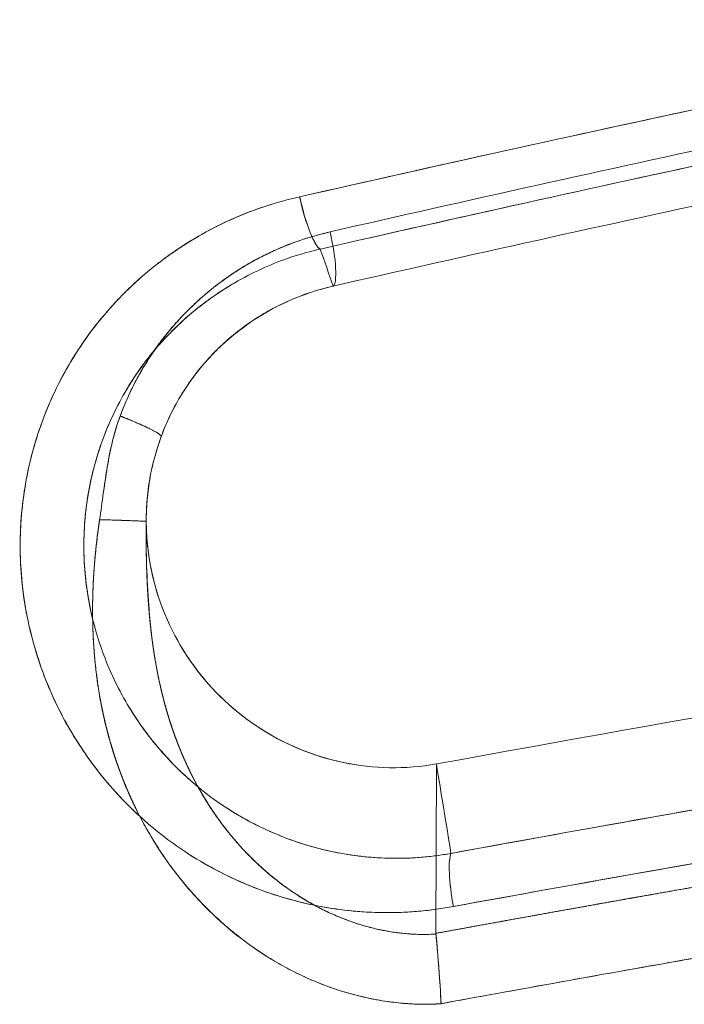
# Model space of a CAD drawing. Units: inches. Extents: x 2.7 to 24.6, y 1 to 23.5.
# Drawn here: x 7.7 to 8.2, y 13.3 to 14 of the extents above; entities that cross this region are included whole.
import ezdxf

# ---------------------------------------------------------------- set-up
doc = ezdxf.new("R2010")
doc.units = ezdxf.units.IN
doc.header["$MEASUREMENT"] = 0

msp = doc.modelspace()

# ---------------------------------------------------------------- linework, layer by layer
at = {"color": 0, "linetype": 'Continuous', "lineweight": 0}
for p, q in [((7.98855, 13.33196), (7.98884, 13.45432)), ((7.98884, 13.45432), (7.98855, 13.33196)), ((7.98854, 13.33142), (7.98855, 13.33196))]:
    msp.add_line(p, q, dxfattribs=at)
at = {"color": 0, "linetype": 'Continuous', "lineweight": 0, "extrusion": (-1.6083e-17, -4.85871e-17, -1)}
msp.add_ellipse((7.89725, 13.86464), major_axis=(0.00875, -0.03839), ratio=0.181733, start_param=0.109423, end_param=1.595355, dxfattribs=at)
at = {"color": 0, "linetype": 'Continuous', "lineweight": 0}
for centre, major_axis, ratio, start_param, end_param in [((7.89736, 13.86467), (0.00853, -0.03844), 0.181866, -1.594305, -0.109348), ((7.90505, 13.83766), (0.00875, -0.03839), 0.181805, 0.066156, 1.556607), ((7.76213, 13.63014), (0.01725, -0.00059), 0.008324, 0.015037, 2.827409)]:
    msp.add_ellipse(centre, major_axis=major_axis, ratio=ratio, start_param=start_param, end_param=end_param, dxfattribs=at)
at = {"color": 0, "linetype": 'Continuous', "lineweight": 0, "extrusion": (7.24488e-18, -4.91848e-17, -1)}
msp.add_ellipse((7.90505, 13.83766), major_axis=(0.00875, -0.03839), ratio=0.181805, start_param=-1.556607, end_param=-0.066155, dxfattribs=at)
at = {"color": 0, "linetype": 'Continuous', "lineweight": 0, "extrusion": (6.11517e-18, -3.87747e-17, -1)}
msp.add_ellipse((8.0079, 13.35243), major_axis=(-0.00708, 0.03873), ratio=0.173773, start_param=-1.566566, end_param=-0.245018, dxfattribs=at)
at = {"color": 0, "linetype": 'Continuous', "lineweight": 0, "extrusion": (2.20774e-17, -2.094e-17, -1)}
msp.add_ellipse((7.98565, 13.30122), major_axis=(0.00535, -0.07704), ratio=0.069942, start_param=-1.968787, end_param=-1.301009, dxfattribs=at)
at = {"color": 0, "linetype": 'Continuous', "lineweight": 0}
for points, degree, knots in [([(7.89017, 13.86402), (7.98864, 13.88638), (8.08727, 13.90824), (8.18607, 13.92949), (8.1867, 13.92962), (8.18733, 13.92976), (8.18796, 13.92989), (8.28739, 13.95127), (8.38699, 13.97207), (8.48682, 13.99197)], 3, [0, 0, 0, 0, 0.496845, 0.496845, 0.496845, 0.5, 0.5, 0.5, 1, 1, 1, 1]), ([(8.48682, 13.99197), (8.38699, 13.97207), (8.28739, 13.95127), (8.18796, 13.92989), (8.08852, 13.90852), (7.98926, 13.88654), (7.89017, 13.86402)], 3, [-1, -1, -1, -1, -0.5, -0.5, -0.5, 0, 0, 0, 0]), ([(8.50766, 13.96714), (8.45798, 13.9571), (8.40826, 13.94689), (8.35855, 13.93651), (8.30933, 13.92623), (8.26012, 13.91578), (8.21096, 13.90516), (8.21047, 13.90506), (8.20999, 13.90496), (8.20951, 13.90485), (8.11021, 13.88341), (8.01108, 13.86134), (7.91215, 13.83871)], 3, [0, 0, 0, 0, 0.25, 0.25, 0.25, 0.497569, 0.497569, 0.497569, 0.5, 0.5, 0.5, 1, 1, 1, 1]), ([(8.50766, 13.96714), (8.45798, 13.95713), (8.40825, 13.94691), (8.35855, 13.93652), (8.30884, 13.92614), (8.25915, 13.91557), (8.20951, 13.90485), (8.11021, 13.88341), (8.01108, 13.86134), (7.91215, 13.83871)], 3, [0, 0, 0, 0, 0.25, 0.25, 0.25, 0.5, 0.5, 0.5, 1, 1, 1, 1]), ([(8.5005, 13.9544), (8.40089, 13.93447), (8.3015, 13.91364), (8.20228, 13.89224), (8.10305, 13.87084), (8.00401, 13.84884), (7.90513, 13.8263)], 3, [0, 0, 0, 0, 0.5, 0.5, 0.5, 1, 1, 1, 1]), ([(8.5005, 13.9544), (8.40089, 13.93447), (8.3015, 13.91364), (8.20228, 13.89224), (8.2017, 13.89212), (8.20113, 13.89199), (8.20055, 13.89187), (8.10193, 13.87059), (8.00348, 13.84871), (7.90519, 13.82631)], 3, [0, 0, 0, 0, 0.5, 0.5, 0.5, 0.5028998, 0.5028998, 0.5028998, 0.9998998, 0.9998998, 0.9998998, 0.9998998]), ([(7.91424, 13.79947), (8.01299, 13.82198), (8.11195, 13.84393), (8.21107, 13.86529), (8.31018, 13.88666), (8.40947, 13.90744), (8.50864, 13.92746)], 3, [0, 0, 0, 0, 0.5, 0.5, 0.5, 0.9999948, 0.9999948, 0.9999948, 0.9999948]), ([(7.91424, 13.79947), (8.01299, 13.82198), (8.11195, 13.84393), (8.21107, 13.86529), (8.21166, 13.86542), (8.21226, 13.86555), (8.21285, 13.86568), (8.26181, 13.87623), (8.31082, 13.88663), (8.35983, 13.89688), (8.40944, 13.90725), (8.45905, 13.91745), (8.50864, 13.92746)], 3, [-1, -1, -1, -1, -0.5, -0.5, -0.5, -0.497, -0.497, -0.497, -0.25, -0.25, -0.25, -0.0000061, -0.0000061, -0.0000061, -0.0000061]), ([(7.89017, 13.86402), (7.87362, 13.86036), (7.85771, 13.8551), (7.84239, 13.84835), (7.83473, 13.84498), (7.82723, 13.84123), (7.81987, 13.83709), (7.81252, 13.83296), (7.80529, 13.82842), (7.79837, 13.82359), (7.78452, 13.81392), (7.77174, 13.80302), (7.76004, 13.79087), (7.74834, 13.77872), (7.73766, 13.76518), (7.7286, 13.7509), (7.71954, 13.73662), (7.71192, 13.72153), (7.70578, 13.70561), (7.70271, 13.69765), (7.7, 13.68945), (7.69773, 13.68123), (7.69546, 13.67301), (7.69361, 13.66471), (7.69217, 13.65635), (7.68928, 13.63962), (7.68803, 13.62252), (7.68847, 13.60535), (7.6889, 13.58817), (7.69099, 13.57128), (7.6947, 13.55468), (7.69841, 13.53807), (7.70381, 13.52159), (7.71066, 13.50599), (7.7175, 13.49039), (7.72576, 13.47558), (7.73544, 13.46158), (7.74029, 13.45457), (7.74552, 13.44773), (7.75101, 13.44122), (7.75651, 13.4347), (7.76228, 13.42849), (7.76832, 13.42259), (7.7704, 13.42055), (7.77252, 13.41855), (7.77466, 13.41658)], 3, [-1, -1, -1, -1, -0.9375, -0.9375, -0.9375, -0.90625, -0.90625, -0.90625, -0.875, -0.875, -0.875, -0.8125, -0.8125, -0.8125, -0.75, -0.75, -0.75, -0.6875, -0.6875, -0.6875, -0.65625, -0.65625, -0.65625, -0.625, -0.625, -0.625, -0.5625, -0.5625, -0.5625, -0.5, -0.5, -0.5, -0.4375, -0.4375, -0.4375, -0.375, -0.375, -0.375, -0.34375, -0.34375, -0.34375, -0.3125, -0.3125, -0.3125, -0.3017229, -0.3017229, -0.3017229, -0.3017229]), ([(7.77466, 13.41659), (7.77336, 13.41778), (7.77206, 13.41899), (7.77078, 13.42021), (7.76996, 13.421), (7.76914, 13.42179), (7.76832, 13.42259), (7.76306, 13.42774), (7.75799, 13.43312), (7.75314, 13.43873), (7.75243, 13.43955), (7.75172, 13.44038), (7.75101, 13.44122), (7.74618, 13.44694), (7.74155, 13.45292), (7.73722, 13.45904), (7.73662, 13.45988), (7.73603, 13.46073), (7.73545, 13.46158), (7.72628, 13.47483), (7.71839, 13.48881), (7.71177, 13.50348), (7.7114, 13.50432), (7.71103, 13.50515), (7.71066, 13.50599), (7.70414, 13.52086), (7.69891, 13.53653), (7.69524, 13.55233), (7.69505, 13.55311), (7.69487, 13.55389), (7.6947, 13.55468), (7.69114, 13.5706), (7.68908, 13.58678), (7.68853, 13.60324), (7.6885, 13.60394), (7.68848, 13.60464), (7.68847, 13.60535), (7.68827, 13.61328), (7.68843, 13.62125), (7.68894, 13.62912), (7.6895, 13.63769), (7.69048, 13.64618), (7.69187, 13.65461), (7.69197, 13.65519), (7.69207, 13.65577), (7.69217, 13.65635), (7.69352, 13.66418), (7.69523, 13.67196), (7.69731, 13.67966), (7.69745, 13.68019), (7.69759, 13.68071), (7.69773, 13.68123), (7.69987, 13.68898), (7.7024, 13.69671), (7.70525, 13.70423), (7.70543, 13.70469), (7.7056, 13.70515), (7.70578, 13.70561), (7.71178, 13.72116), (7.71919, 13.73593), (7.72797, 13.74991), (7.72818, 13.75024), (7.72839, 13.75057), (7.7286, 13.7509), (7.73295, 13.75775), (7.73764, 13.76441), (7.74268, 13.77087), (7.74796, 13.77764), (7.75356, 13.7841), (7.75943, 13.79023), (7.75963, 13.79045), (7.75984, 13.79066), (7.76004, 13.79087), (7.7716, 13.80288), (7.78422, 13.81367), (7.79788, 13.82325), (7.79804, 13.82336), (7.7982, 13.82347), (7.79837, 13.82359), (7.80517, 13.82833), (7.81226, 13.8328), (7.81948, 13.83687), (7.81961, 13.83695), (7.81974, 13.83702), (7.81987, 13.83709), (7.82714, 13.84118), (7.83455, 13.84489), (7.84212, 13.84823), (7.85752, 13.85504), (7.87352, 13.86034), (7.89017, 13.86402)], 3, [0.3017241, 0.3017241, 0.3017241, 0.3017241, 0.3082766, 0.3082766, 0.3082766, 0.3125, 0.3125, 0.3125, 0.3397439, 0.3397439, 0.3397439, 0.34375, 0.34375, 0.34375, 0.3712115, 0.3712115, 0.3712115, 0.375, 0.375, 0.375, 0.4341364, 0.4341364, 0.4341364, 0.4375, 0.4375, 0.4375, 0.4970512, 0.4970512, 0.4970512, 0.5, 0.5, 0.5, 0.5599497, 0.5599497, 0.5599497, 0.5625, 0.5625, 0.5625, 0.5913873, 0.5913873, 0.5913873, 0.6228309, 0.6228309, 0.6228309, 0.625, 0.625, 0.625, 0.6542658, 0.6542658, 0.6542658, 0.65625, 0.65625, 0.65625, 0.6856979, 0.6856979, 0.6856979, 0.6875, 0.6875, 0.6875, 0.7485554, 0.7485554, 0.7485554, 0.75, 0.75, 0.75, 0.7799816, 0.7799816, 0.7799816, 0.8114074, 0.8114074, 0.8114074, 0.8125, 0.8125, 0.8125, 0.8742625, 0.8742625, 0.8742625, 0.875, 0.875, 0.875, 0.9056921, 0.9056921, 0.9056921, 0.90625, 0.90625, 0.90625, 0.9371247, 0.9371247, 0.9371247, 1, 1, 1, 1]), ([(7.91215, 13.83871), (7.89862, 13.83561), (7.88559, 13.83125), (7.87307, 13.82568), (7.86973, 13.82419), (7.86643, 13.82262), (7.86317, 13.82096), (7.8603, 13.8195), (7.85747, 13.81797), (7.85466, 13.81638), (7.84985, 13.81365), (7.84512, 13.81071), (7.84053, 13.80761), (7.83937, 13.80683), (7.83823, 13.80603), (7.83709, 13.80523), (7.83107, 13.80098), (7.8253, 13.79644), (7.81979, 13.79162), (7.81495, 13.78738), (7.8103, 13.78292), (7.80585, 13.77825), (7.80427, 13.77659), (7.80272, 13.7749), (7.80119, 13.77319), (7.79535, 13.76664), (7.78984, 13.75962), (7.78483, 13.75237), (7.78324, 13.75007), (7.7817, 13.74774), (7.78021, 13.74538), (7.77279, 13.73366), (7.76654, 13.72128), (7.7615, 13.70823), (7.76117, 13.70738), (7.76085, 13.70653), (7.76053, 13.70567)], 3, [-1, -1, -1, -1, -0.802574, -0.802574, -0.802574, -0.75, -0.75, -0.75, -0.70387, -0.70387, -0.70387, -0.625, -0.625, -0.625, -0.605148, -0.605148, -0.605148, -0.5, -0.5, -0.5, -0.407722, -0.407722, -0.407722, -0.375, -0.375, -0.375, -0.25, -0.25, -0.25, -0.2103, -0.2103, -0.2103, -0.01287, -0.01287, -0.01287, 0, 0, 0, 0]), ([(7.91215, 13.83871), (7.90642, 13.83726), (7.90069, 13.83581), (7.89505, 13.83407), (7.88949, 13.83236), (7.88402, 13.83036), (7.87863, 13.82815), (7.8733, 13.82595), (7.86804, 13.82356), (7.8629, 13.82093), (7.85777, 13.81832), (7.85274, 13.81548), (7.84784, 13.81244), (7.84292, 13.80938), (7.83812, 13.80611), (7.83346, 13.80265), (7.82875, 13.79915), (7.82417, 13.79545), (7.81975, 13.79158), (7.81731, 13.78944), (7.81491, 13.78725), (7.81256, 13.78501), (7.81024, 13.78279), (7.80797, 13.78051), (7.80574, 13.77819), (7.80353, 13.77588), (7.80138, 13.77353), (7.79928, 13.77112), (7.79719, 13.76873), (7.79516, 13.76629), (7.79318, 13.76381), (7.79283, 13.76338), (7.79249, 13.76294), (7.79215, 13.76251), (7.79054, 13.76045), (7.78897, 13.75836), (7.78744, 13.75625), (7.78558, 13.75369), (7.78379, 13.75108), (7.78205, 13.74844), (7.78032, 13.74579), (7.77864, 13.7431), (7.77703, 13.74038), (7.77541, 13.73765), (7.77386, 13.73488), (7.77237, 13.73208), (7.77087, 13.72926), (7.76944, 13.72641), (7.76806, 13.72352), (7.76668, 13.72062), (7.76536, 13.71769), (7.76412, 13.71472), (7.76287, 13.71173), (7.7617, 13.7087), (7.76053, 13.70567)], 3, [-1, -1, -1, -1, -0.915281, -0.915281, -0.915281, -0.831863, -0.831863, -0.831863, -0.749183, -0.749183, -0.749183, -0.666663, -0.666663, -0.666663, -0.583724, -0.583724, -0.583724, -0.499797, -0.499797, -0.499797, -0.45346, -0.45346, -0.45346, -0.407587, -0.407587, -0.407587, -0.362084, -0.362084, -0.362084, -0.31686, -0.31686, -0.31686, -0.308998, -0.308998, -0.308998, -0.271817, -0.271817, -0.271817, -0.226861, -0.226861, -0.226861, -0.181894, -0.181894, -0.181894, -0.136819, -0.136819, -0.136819, -0.091541, -0.091541, -0.091541, -0.045966, -0.045966, -0.045966, 0, 0, 0, 0]), ([(7.90507, 13.82629), (7.89108, 13.82314), (7.87763, 13.81863), (7.86468, 13.81287), (7.8582, 13.80999), (7.85185, 13.80679), (7.84563, 13.80327), (7.83941, 13.79974), (7.8333, 13.79588), (7.82744, 13.79177), (7.81572, 13.78354), (7.80489, 13.77427), (7.79498, 13.76393), (7.79179, 13.76061), (7.7887, 13.75717), (7.78571, 13.75363)], 3, [0.0000003, 0.0000003, 0.0000003, 0.0000003, 0.0625, 0.0625, 0.0625, 0.09375, 0.09375, 0.09375, 0.125, 0.125, 0.125, 0.1875, 0.1875, 0.1875, 0.2075586, 0.2075586, 0.2075586, 0.2075586]), ([(7.90507, 13.82629), (7.89109, 13.82314), (7.87763, 13.81864), (7.86468, 13.81287), (7.8582, 13.80999), (7.85185, 13.80679), (7.84563, 13.80327), (7.84551, 13.8032), (7.84539, 13.80313), (7.84528, 13.80307), (7.83918, 13.7996), (7.83318, 13.7958), (7.82744, 13.79177), (7.82728, 13.79166), (7.82712, 13.79154), (7.82697, 13.79143), (7.81543, 13.78329), (7.80476, 13.77413), (7.79498, 13.76393), (7.79479, 13.76374), (7.79461, 13.76354), (7.79442, 13.76335), (7.79144, 13.76021), (7.78853, 13.75697), (7.78571, 13.75363)], 3, [0, 0, 0, 0, 0.0625, 0.0625, 0.0625, 0.09375, 0.09375, 0.09375, 0.0943453, 0.0943453, 0.0943453, 0.125, 0.125, 0.125, 0.1258381, 0.1258381, 0.1258381, 0.1875, 0.1875, 0.1875, 0.1886712, 0.1886712, 0.1886712, 0.2075502, 0.2075502, 0.2075502, 0.2075502]), ([(7.78885, 13.68704), (7.79325, 13.69984), (7.79912, 13.71213), (7.8063, 13.72348), (7.8306, 13.76187), (7.87033, 13.78957), (7.91424, 13.79947)], 3, [-0.3238855, -0.3238855, -0.3238855, -0.3238855, -0.25, -0.25, -0.25, 0, 0, 0, 0]), ([(7.7902, 13.69089), (7.79048, 13.69165), (7.79076, 13.6924), (7.79105, 13.69315), (7.79516, 13.7038), (7.80025, 13.71392), (7.80631, 13.72349), (7.8075, 13.72537), (7.80873, 13.72723), (7.81, 13.72907), (7.81409, 13.735), (7.8186, 13.74073), (7.82337, 13.74609), (7.82465, 13.74752), (7.82595, 13.74892), (7.82726, 13.7503), (7.83088, 13.75409), (7.83466, 13.7577), (7.8386, 13.76114), (7.84313, 13.76509), (7.84787, 13.76881), (7.85282, 13.77229), (7.85373, 13.77293), (7.85465, 13.77356), (7.85558, 13.77418), (7.85935, 13.77672), (7.86325, 13.77913), (7.8672, 13.78136), (7.86948, 13.78265), (7.87179, 13.78388), (7.87412, 13.78506), (7.8768, 13.78642), (7.87952, 13.7877), (7.88226, 13.78891), (7.89251, 13.79344), (7.90317, 13.79697), (7.91424, 13.79947)], 3, [-0.9998813, -0.9998813, -0.9998813, -0.9998813, -0.986049, -0.986049, -0.986049, -0.7888375, -0.7888375, -0.7888375, -0.75, -0.75, -0.75, -0.625, -0.625, -0.625, -0.5916293, -0.5916293, -0.5916293, -0.5, -0.5, -0.5, -0.3944184, -0.3944184, -0.3944184, -0.375, -0.375, -0.375, -0.2958032, -0.2958032, -0.2958032, -0.25, -0.25, -0.25, -0.197207, -0.197207, -0.197207, 0, 0, 0, 0]), ([(7.78491, 13.75269), (7.77903, 13.74561), (7.77356, 13.73814), (7.76864, 13.73041), (7.76854, 13.73024), (7.76844, 13.73008), (7.76833, 13.72992), (7.76066, 13.71776), (7.75421, 13.70491), (7.74901, 13.69135), (7.74641, 13.68457), (7.74412, 13.67759), (7.7422, 13.67059), (7.74033, 13.66376), (7.7388, 13.65687), (7.7376, 13.64992), (7.73757, 13.64975), (7.73754, 13.64957), (7.73751, 13.6494), (7.73508, 13.63516), (7.73404, 13.62058), (7.73444, 13.60597), (7.73483, 13.59148), (7.7366, 13.57723), (7.73973, 13.56321), (7.74003, 13.56184), (7.74036, 13.56046), (7.74069, 13.55909)], 3, [0.2093458, 0.2093458, 0.2093458, 0.2093458, 0.2491656, 0.2491656, 0.2491656, 0.25, 0.25, 0.25, 0.3125, 0.3125, 0.3125, 0.34375, 0.34375, 0.34375, 0.374238, 0.374238, 0.374238, 0.375, 0.375, 0.375, 0.4375, 0.4375, 0.4375, 0.4994919, 0.4994919, 0.4994919, 0.5055825, 0.5055825, 0.5055825, 0.5055825]), ([(7.78491, 13.75269), (7.78334, 13.7508), (7.7818, 13.74889), (7.78029, 13.74694), (7.776, 13.74143), (7.77203, 13.73577), (7.76833, 13.72992), (7.76819, 13.7297), (7.76806, 13.72948), (7.76792, 13.72926), (7.76042, 13.71729), (7.75411, 13.70466), (7.74901, 13.69135), (7.74891, 13.6911), (7.74881, 13.69084), (7.74872, 13.69059), (7.74624, 13.68405), (7.74405, 13.67733), (7.7422, 13.67059), (7.74213, 13.67032), (7.74206, 13.67006), (7.74198, 13.66979), (7.74017, 13.66305), (7.73867, 13.65625), (7.73751, 13.6494), (7.73746, 13.64913), (7.73742, 13.64887), (7.73737, 13.6486), (7.73618, 13.64147), (7.73534, 13.63428), (7.73486, 13.62704), (7.73439, 13.62006), (7.73425, 13.613), (7.73444, 13.60597), (7.73444, 13.60568), (7.73445, 13.6054), (7.73446, 13.60511), (7.7349, 13.59079), (7.73669, 13.57672), (7.7398, 13.56287), (7.73987, 13.56257), (7.73994, 13.56227), (7.74001, 13.56197), (7.74023, 13.56101), (7.74046, 13.56005), (7.74069, 13.55909)], 3, [0.2093339, 0.2093339, 0.2093339, 0.2093339, 0.2199269, 0.2199269, 0.2199269, 0.25, 0.25, 0.25, 0.2511345, 0.2511345, 0.2511345, 0.3125, 0.3125, 0.3125, 0.3136676, 0.3136676, 0.3136676, 0.34375, 0.34375, 0.34375, 0.3449351, 0.3449351, 0.3449351, 0.375, 0.375, 0.375, 0.3761746, 0.3761746, 0.3761746, 0.4074289, 0.4074289, 0.4074289, 0.4375, 0.4375, 0.4375, 0.438718, 0.438718, 0.438718, 0.5, 0.5, 0.5, 0.5013277, 0.5013277, 0.5013277, 0.5055822, 0.5055822, 0.5055822, 0.5055822]), ([(7.76053, 13.70567), (7.7593, 13.70207), (7.75806, 13.69846), (7.75699, 13.69481), (7.75579, 13.69076), (7.75479, 13.68664), (7.75389, 13.68251), (7.75289, 13.67796), (7.75201, 13.67338), (7.75124, 13.66878), (7.75076, 13.66598), (7.75033, 13.66318), (7.74991, 13.66037), (7.74939, 13.65685), (7.74889, 13.65333), (7.7484, 13.6498), (7.74751, 13.64345), (7.74662, 13.6371), (7.74573, 13.63075)], 3, [-1, -1, -1, -1, -0.850426, -0.850426, -0.850426, -0.684626, -0.684626, -0.684626, -0.501937, -0.501937, -0.501937, -0.390673, -0.390673, -0.390673, -0.251258, -0.251258, -0.251258, 0, 0, 0, 0]), ([(7.76053, 13.70567), (7.76079, 13.70557), (7.76112, 13.70544), (7.76151, 13.70529), (7.76177, 13.70519), (7.76206, 13.70508), (7.76232, 13.70498), (7.76248, 13.70491), (7.76264, 13.70485), (7.7629, 13.70475), (7.76319, 13.70463), (7.76344, 13.70453), (7.76408, 13.70428), (7.76472, 13.70402), (7.76535, 13.70377), (7.7656, 13.70367), (7.76591, 13.70354), (7.76622, 13.70341), (7.76647, 13.70331), (7.768, 13.70269), (7.76944, 13.7021), (7.77076, 13.70153)], 3, [0, 0, 0, 0, 0.015625, 0.0195312, 0.0234375, 0.03125, 0.0371094, 0.0390625, 0.0410156, 0.046875, 0.0546875, 0.0585938, 0.0625, 0.09375, 0.0976562, 0.1015625, 0.109375, 0.1171875, 0.1210938, 0.125, 0.2133781, 0.2133781, 0.2133781, 0.2133781]), ([(7.77076, 13.70153), (7.77131, 13.7013), (7.77371, 13.70028), (7.77766, 13.69852), (7.78212, 13.69639), (7.78571, 13.69451), (7.78789, 13.69318), (7.78896, 13.6924), (7.78937, 13.69207), (7.78952, 13.69193), (7.78958, 13.69187), (7.78964, 13.69181), (7.7897, 13.69176), (7.78975, 13.6917), (7.78979, 13.69166), (7.78986, 13.69158), (7.78993, 13.6915), (7.78998, 13.69143), (7.79001, 13.69139), (7.79005, 13.69134), (7.79008, 13.69128), (7.79011, 13.69123), (7.79013, 13.69119), (7.79016, 13.69113), (7.7902, 13.69102), (7.7902, 13.69093), (7.7902, 13.69087)], 3, [0.2133781, 0.2133781, 0.2133781, 0.2133781, 0.25, 0.375, 0.5, 0.625, 0.75, 0.8125, 0.84375, 0.8554688, 0.859375, 0.8632812, 0.875, 0.8789062, 0.8828125, 0.890625, 0.90625, 0.9140625, 0.9179688, 0.921875, 0.9375, 0.9414062, 0.9453125, 0.953125, 0.96875, 1, 1, 1, 1]), ([(7.77859, 13.69801), (7.77979, 13.69745), (7.78092, 13.69691), (7.78196, 13.69639), (7.78732, 13.69372), (7.79029, 13.69174), (7.79019, 13.69088)], 3, [-0.5968404, -0.5968404, -0.5968404, -0.5968404, -0.5, -0.5, -0.5, 0, 0, 0, 0]), ([(7.77939, 13.62955), (7.77942, 13.64), (7.78112, 13.66089), (7.78664, 13.68109), (7.7902, 13.69087)], 3, [0.0000208, 0.0000208, 0.0000208, 0.0000208, 0.5, 1, 1, 1, 1]), ([(7.77942, 13.63236), (7.77952, 13.6416), (7.78035, 13.65082), (7.78189, 13.65987), (7.78347, 13.66908), (7.78581, 13.67818), (7.78885, 13.68704)], 3, [-0.4252324, -0.4252324, -0.4252324, -0.4252324, -0.375, -0.375, -0.375, -0.3238855, -0.3238855, -0.3238855, -0.3238855]), ([(7.74573, 13.63075), (7.74507, 13.6261), (7.74441, 13.62144), (7.74384, 13.61677), (7.74328, 13.61218), (7.7428, 13.60758), (7.74238, 13.60297), (7.74198, 13.59843), (7.74164, 13.59389), (7.74137, 13.58934), (7.7411, 13.58486), (7.74091, 13.58038), (7.74079, 13.57589), (7.74067, 13.57146), (7.74062, 13.56704), (7.74065, 13.56261), (7.74068, 13.55824), (7.74078, 13.55387), (7.74095, 13.54951), (7.74113, 13.54519), (7.74137, 13.54088), (7.7417, 13.53658), (7.74202, 13.53232), (7.74241, 13.52807), (7.74289, 13.52382), (7.74335, 13.51962), (7.7439, 13.51543), (7.74452, 13.51124), (7.74755, 13.49082), (7.75246, 13.47061), (7.75949, 13.45118), (7.76632, 13.4323), (7.77514, 13.41415), (7.78577, 13.39714), (7.79301, 13.38555), (7.80109, 13.37448), (7.80997, 13.36413), (7.81464, 13.35869), (7.81952, 13.35345), (7.82463, 13.34842), (7.83915, 13.33414), (7.85543, 13.32165), (7.87292, 13.31138), (7.88194, 13.30607), (7.89128, 13.30136), (7.90091, 13.29733), (7.9104, 13.29336), (7.92016, 13.29005), (7.93008, 13.28745), (7.93525, 13.28609), (7.94046, 13.28493), (7.94571, 13.28397), (7.95087, 13.28303), (7.95607, 13.28229), (7.96128, 13.28175), (7.96644, 13.28121), (7.97162, 13.28086), (7.9768, 13.28077), (7.98196, 13.28069), (7.98711, 13.28087), (7.99227, 13.28105)], 3, [0, 0, 0, 0, 0.0286856, 0.0286856, 0.0286856, 0.056903, 0.056903, 0.056903, 0.0846788, 0.0846788, 0.0846788, 0.112041, 0.112041, 0.112041, 0.1390193, 0.1390193, 0.1390193, 0.1656446, 0.1656446, 0.1656446, 0.1919493, 0.1919493, 0.1919493, 0.2179674, 0.2179674, 0.2179674, 0.243734, 0.243734, 0.243734, 0.3694479, 0.3694479, 0.3694479, 0.4916463, 0.4916463, 0.4916463, 0.5749248, 0.5749248, 0.5749248, 0.6186806, 0.6186806, 0.6186806, 0.7431845, 0.7431845, 0.7431845, 0.8074451, 0.8074451, 0.8074451, 0.8707387, 0.8707387, 0.8707387, 0.903679, 0.903679, 0.903679, 0.9360762, 0.9360762, 0.9360762, 0.9681185, 0.9681185, 0.9681185, 0.9999988, 0.9999988, 0.9999988, 0.9999988]), ([(7.99227, 13.28105), (7.93821, 13.27788), (7.88339, 13.29469), (7.83694, 13.32631), (7.79974, 13.36854), (7.77436, 13.41716), (7.77309, 13.4197), (7.77172, 13.42242), (7.77045, 13.4251), (7.7692, 13.42775), (7.76808, 13.43021), (7.76698, 13.43267), (7.76601, 13.43492), (7.76505, 13.43717), (7.76411, 13.43943), (7.76301, 13.44216), (7.76184, 13.44512), (7.76062, 13.44832), (7.7592, 13.45222), (7.75775, 13.45638), (7.75644, 13.46032), (7.75518, 13.46427), (7.75384, 13.46871), (7.7527, 13.47269), (7.75155, 13.47692), (7.75046, 13.48116), (7.74943, 13.48541), (7.74857, 13.4892), (7.74771, 13.49323), (7.74656, 13.49893), (7.74535, 13.50559), (7.74428, 13.5125), (7.74336, 13.51943), (7.74262, 13.52612), (7.74216, 13.5309), (7.74184, 13.53473), (7.74157, 13.53832), (7.74133, 13.54192), (7.74114, 13.54539), (7.74098, 13.54875), (7.74086, 13.5521), (7.74075, 13.5557), (7.74069, 13.55917), (7.74065, 13.56265), (7.74064, 13.56624), (7.74067, 13.56983), (7.74073, 13.57367), (7.74084, 13.57785), (7.741, 13.58216), (7.7412, 13.58658), (7.74145, 13.59088), (7.74169, 13.59446), (7.74193, 13.59756), (7.74219, 13.60078), (7.74245, 13.60375), (7.74273, 13.60673), (7.74305, 13.60982), (7.74342, 13.61326), (7.74378, 13.61639), (7.74429, 13.62053), (7.74476, 13.62408), (7.74518, 13.62703), (7.74549, 13.62915), (7.74573, 13.63075)], 5, [0, 0, 0, 0, 0, 0, 0.535688, 0.540694, 0.546952, 0.551957, 0.559465, 0.56447, 0.571976, 0.57698, 0.581983, 0.586986, 0.591988, 0.59699, 0.601991, 0.606992, 0.616991, 0.624489, 0.631986, 0.644477, 0.651969, 0.65946, 0.666948, 0.679425, 0.686908, 0.696881, 0.704359, 0.711834, 0.719306, 0.729264, 0.756622, 0.774034, 0.78399, 0.79146, 0.798931, 0.806404, 0.81388, 0.821356, 0.828835, 0.835068, 0.841303, 0.848786, 0.858765, 0.865004, 0.871243, 0.878732, 0.886222, 0.898709, 0.908699, 0.916198, 0.924946, 0.931195, 0.936195, 0.941196, 0.949949, 0.956203, 0.962457, 0.968712, 0.977471, 0.982977, 1, 1, 1, 1, 1, 1]), ([(7.74573, 13.63075), (7.74599, 13.63075), (7.74631, 13.63074), (7.74668, 13.63074), (7.74692, 13.63073), (7.74719, 13.63073), (7.74742, 13.63072), (7.74756, 13.63072), (7.74771, 13.63072), (7.74793, 13.63071), (7.74818, 13.63071), (7.7484, 13.6307), (7.74894, 13.63069), (7.74948, 13.63067), (7.75001, 13.63066), (7.75022, 13.63066), (7.75048, 13.63065), (7.75074, 13.63064), (7.75095, 13.63064), (7.7527, 13.63059), (7.75589, 13.63049), (7.76041, 13.63035), (7.76475, 13.6302), (7.76894, 13.63004), (7.77226, 13.62991), (7.77451, 13.62982), (7.77554, 13.62977), (7.77598, 13.62975), (7.77617, 13.62974), (7.77635, 13.62973), (7.77653, 13.62972), (7.77671, 13.62972), (7.77685, 13.62971), (7.77709, 13.6297), (7.77737, 13.62968), (7.77761, 13.62967), (7.77774, 13.62966), (7.77795, 13.62965), (7.77815, 13.62964), (7.77835, 13.62963), (7.77849, 13.62962), (7.77872, 13.62961), (7.77912, 13.62959), (7.77934, 13.62957), (7.77938, 13.62955)], 3, [0, 0, 0, 0, 0.015625, 0.0195312, 0.0234375, 0.03125, 0.0371094, 0.0390625, 0.0410156, 0.046875, 0.0546875, 0.0585938, 0.0625, 0.09375, 0.0976562, 0.1015625, 0.109375, 0.1171875, 0.1210938, 0.125, 0.25, 0.375, 0.5, 0.625, 0.75, 0.8125, 0.84375, 0.8554688, 0.859375, 0.8632812, 0.875, 0.8789062, 0.8828125, 0.890625, 0.90625, 0.9140625, 0.9179688, 0.921875, 0.9375, 0.9414062, 0.9453125, 0.953125, 0.96875, 0.9975414, 0.9975414, 0.9975414, 0.9975414]), ([(7.98884, 13.45432), (7.9442, 13.44629), (7.89763, 13.45607), (7.85961, 13.4813), (7.8406, 13.49391), (7.82415, 13.51004), (7.81115, 13.52885), (7.79814, 13.54765), (7.78871, 13.5691), (7.7837, 13.59144), (7.78069, 13.6048), (7.77926, 13.6186), (7.77942, 13.63236)], 3, [-1, -1, -1, -1, -0.75, -0.75, -0.75, -0.625, -0.625, -0.625, -0.5, -0.5, -0.5, -0.4252324, -0.4252324, -0.4252324, -0.4252324]), ([(7.98854, 13.33142), (7.94729, 13.32886), (7.90356, 13.34189), (7.86539, 13.36798), (7.83491, 13.40299), (7.81339, 13.444), (7.81235, 13.44613), (7.81115, 13.44844), (7.8101, 13.45068), (7.80902, 13.45293), (7.80807, 13.455), (7.80713, 13.45708), (7.8063, 13.45899), (7.80547, 13.46089), (7.80467, 13.46281), (7.80372, 13.46511), (7.80271, 13.46762), (7.80165, 13.47034), (7.80041, 13.47365), (7.79914, 13.47718), (7.79798, 13.48052), (7.79687, 13.48389), (7.79567, 13.48767), (7.79463, 13.49106), (7.79359, 13.49467), (7.79258, 13.4983), (7.79163, 13.50193), (7.79081, 13.50518), (7.78998, 13.50863), (7.78887, 13.51352), (7.78766, 13.51925), (7.78653, 13.52521), (7.78551, 13.53119), (7.78462, 13.53698), (7.78403, 13.54113), (7.78359, 13.54445), (7.78319, 13.54757), (7.78282, 13.5507), (7.78248, 13.55373), (7.78217, 13.55666), (7.78188, 13.55959), (7.78159, 13.56273), (7.78133, 13.56578), (7.78108, 13.56883), (7.78085, 13.57198), (7.78064, 13.57515), (7.78042, 13.57852), (7.78022, 13.58222), (7.78003, 13.58603), (7.77986, 13.58995), (7.77972, 13.59376), (7.77962, 13.59695), (7.77955, 13.59971), (7.77948, 13.60258), (7.77943, 13.60524), (7.77939, 13.6079), (7.77936, 13.61067), (7.77933, 13.61376), (7.77932, 13.61657), (7.77932, 13.62031), (7.77933, 13.62351), (7.77935, 13.62618), (7.77937, 13.6281), (7.77938, 13.62955)], 5, [0, 0, 0, 0, 0, 0, 0.535688, 0.540694, 0.546952, 0.551957, 0.559465, 0.56447, 0.571976, 0.57698, 0.581983, 0.586986, 0.591988, 0.59699, 0.601991, 0.606992, 0.616991, 0.624489, 0.631986, 0.644477, 0.651969, 0.65946, 0.666948, 0.679425, 0.686908, 0.696881, 0.704359, 0.711834, 0.719306, 0.729264, 0.756622, 0.774034, 0.78399, 0.79146, 0.798931, 0.806404, 0.81388, 0.821356, 0.828835, 0.835068, 0.841303, 0.848786, 0.858765, 0.865004, 0.871243, 0.878732, 0.886222, 0.898709, 0.908699, 0.916198, 0.924946, 0.931195, 0.936195, 0.941196, 0.949949, 0.956203, 0.962457, 0.968712, 0.977471, 0.982977, 1, 1, 1, 1, 1, 1]), ([(7.77938, 13.62955), (7.77934, 13.62611), (7.77933, 13.62267), (7.77933, 13.61923), (7.77935, 13.61191), (7.77946, 13.60457), (7.77969, 13.59723), (7.77998, 13.58778), (7.78047, 13.57831), (7.7812, 13.56884), (7.78168, 13.56264), (7.78225, 13.55645), (7.78295, 13.55026), (7.78317, 13.54833), (7.7834, 13.5464), (7.78365, 13.54447), (7.78451, 13.53769), (7.78553, 13.53092), (7.78676, 13.52418)], 3, [-1, -1, -1, -1, -0.9745985, -0.9745985, -0.9745985, -0.9204651, -0.9204651, -0.9204651, -0.8507292, -0.8507292, -0.8507292, -0.8051023, -0.8051023, -0.8051023, -0.7908552, -0.7908552, -0.7908552, -0.7408306, -0.7408306, -0.7408306, -0.7408306]), ([(7.98884, 13.45432), (7.94409, 13.44627), (7.89729, 13.45616), (7.85923, 13.48155), (7.8402, 13.49425), (7.82377, 13.51047), (7.81082, 13.52932), (7.79787, 13.54817), (7.78853, 13.56963), (7.78359, 13.59192), (7.78112, 13.60307), (7.77974, 13.61452), (7.77946, 13.62598), (7.77943, 13.62717), (7.77941, 13.62836), (7.77941, 13.62954)], 3, [-1, -1, -1, -1, -0.560616, -0.560616, -0.560616, -0.340924, -0.340924, -0.340924, -0.121232, -0.121232, -0.121232, -0.011386, -0.011386, -0.011386, 0, 0, 0, 0]), ([(7.7407, 13.55906), (7.74382, 13.54623), (7.74812, 13.53354), (7.75342, 13.52148), (7.75356, 13.52115), (7.75371, 13.52082), (7.75385, 13.5205), (7.75959, 13.50761), (7.76646, 13.49536), (7.77449, 13.48376), (7.77474, 13.4834), (7.77499, 13.48304), (7.77524, 13.48268), (7.77914, 13.47711), (7.78332, 13.47167), (7.7877, 13.46647), (7.78802, 13.4661), (7.78833, 13.46573), (7.78865, 13.46535), (7.79302, 13.46024), (7.79759, 13.45534), (7.80236, 13.45067), (7.80275, 13.45029), (7.80314, 13.44992), (7.80352, 13.44954), (7.80778, 13.44543), (7.81219, 13.44149), (7.81676, 13.43772)], 3, [0.5056284, 0.5056284, 0.5056284, 0.5056284, 0.5625, 0.5625, 0.5625, 0.5640478, 0.5640478, 0.5640478, 0.625, 0.625, 0.625, 0.6268876, 0.6268876, 0.6268876, 0.65625, 0.65625, 0.65625, 0.6583677, 0.6583677, 0.6583677, 0.6875, 0.6875, 0.6875, 0.6898551, 0.6898551, 0.6898551, 0.7156982, 0.7156982, 0.7156982, 0.7156982]), ([(7.7407, 13.55905), (7.74382, 13.54622), (7.74812, 13.53354), (7.75342, 13.52148), (7.75922, 13.50826), (7.76623, 13.49572), (7.77443, 13.48384), (7.77856, 13.47786), (7.78302, 13.47203), (7.7877, 13.46647), (7.79236, 13.46095), (7.79725, 13.45568), (7.80236, 13.45067), (7.80698, 13.44615), (7.81178, 13.44183), (7.81676, 13.43772)], 3, [0.5056288, 0.5056288, 0.5056288, 0.5056288, 0.5625, 0.5625, 0.5625, 0.6248441, 0.6248441, 0.6248441, 0.65625, 0.65625, 0.65625, 0.6875, 0.6875, 0.6875, 0.715693, 0.715693, 0.715693, 0.715693]), ([(7.78676, 13.52418), (7.78676, 13.52416), (7.78676, 13.52414), (7.78676, 13.52412), (7.78866, 13.51372), (7.79106, 13.50338), (7.794, 13.49318), (7.79721, 13.48204), (7.80107, 13.47107), (7.80565, 13.46041), (7.80705, 13.45715), (7.80852, 13.45393), (7.81005, 13.45073), (7.81394, 13.44264), (7.81825, 13.43476), (7.823, 13.42715), (7.83166, 13.41325), (7.84177, 13.40024), (7.85323, 13.38854), (7.85497, 13.38676), (7.85675, 13.385), (7.85856, 13.38328), (7.86954, 13.37282), (7.88159, 13.3636), (7.8945, 13.35589), (7.89714, 13.35432), (7.89981, 13.35281), (7.90252, 13.35137), (7.90433, 13.35041), (7.90615, 13.34947), (7.90799, 13.34857)], 3, [-0.7408306, -0.7408306, -0.7408306, -0.7408306, -0.740696, -0.740696, -0.740696, -0.6635401, -0.6635401, -0.6635401, -0.5792717, -0.5792717, -0.5792717, -0.5535609, -0.5535609, -0.5535609, -0.4884663, -0.4884663, -0.4884663, -0.3695929, -0.3695929, -0.3695929, -0.351476, -0.351476, -0.351476, -0.2415803, -0.2415803, -0.2415803, -0.2191374, -0.2191374, -0.2191374, -0.2041284, -0.2041284, -0.2041284, -0.2041284]), ([(7.99941, 13.3897), (8.04349, 13.39776), (8.08761, 13.40573), (8.13175, 13.41361), (8.17696, 13.42168), (8.2222, 13.42967), (8.26746, 13.43758), (8.31271, 13.4455), (8.35799, 13.45334), (8.40328, 13.46112), (8.44857, 13.4689), (8.49388, 13.47663), (8.5392, 13.48431)], 3, [0.00000004, 0.00000004, 0.00000004, 0.00000004, 0.0034679, 0.0034679, 0.0034679, 0.00702011, 0.00702011, 0.00702011, 0.01057172, 0.01057172, 0.01057172, 0.01412275, 0.01412275, 0.01412275, 0.01412275]), ([(8.00114, 13.35136), (8.04521, 13.35939), (8.0893, 13.36731), (8.13342, 13.37516), (8.17862, 13.38319), (8.22384, 13.39115), (8.26908, 13.39902), (8.31433, 13.4069), (8.3596, 13.41471), (8.40489, 13.42246), (8.45018, 13.4302), (8.49549, 13.4379), (8.54081, 13.44554)], 3, [-0.01411793, -0.01411793, -0.01411793, -0.01411793, -0.01065219, -0.01065219, -0.01065219, -0.00710153, -0.00710153, -0.00710153, -0.0035508, -0.0035508, -0.0035508, 0, 0, 0, 0]), ([(7.81678, 13.43771), (7.82284, 13.43271), (7.82917, 13.42802), (7.83577, 13.42364), (7.84782, 13.41566), (7.86044, 13.40895), (7.87356, 13.40348), (7.88012, 13.40074), (7.88681, 13.39831), (7.89363, 13.3962), (7.90045, 13.39409), (7.90744, 13.39228), (7.91444, 13.39083), (7.92844, 13.38792), (7.94253, 13.38637), (7.95671, 13.38617), (7.9709, 13.38596), (7.98527, 13.38712), (7.9994, 13.38969)], 3, [0.7157339, 0.7157339, 0.7157339, 0.7157339, 0.75, 0.75, 0.75, 0.8125, 0.8125, 0.8125, 0.84375, 0.84375, 0.84375, 0.875, 0.875, 0.875, 0.9375, 0.9375, 0.9375, 1, 1, 1, 1]), ([(7.81678, 13.4377), (7.82284, 13.43271), (7.82917, 13.42802), (7.83577, 13.42364), (7.83634, 13.42327), (7.83691, 13.42289), (7.83748, 13.42252), (7.84904, 13.41501), (7.86105, 13.40869), (7.87356, 13.40348), (7.87432, 13.40316), (7.87508, 13.40285), (7.87584, 13.40254), (7.88167, 13.40018), (7.8876, 13.39807), (7.89363, 13.3962), (7.89451, 13.39593), (7.89538, 13.39566), (7.89626, 13.3954), (7.90224, 13.39363), (7.90834, 13.3921), (7.91444, 13.39083), (7.91543, 13.39062), (7.91642, 13.39042), (7.91741, 13.39023), (7.93042, 13.38771), (7.94353, 13.38635), (7.95671, 13.38617), (7.95791, 13.38615), (7.9591, 13.38614), (7.9603, 13.38614), (7.96749, 13.38615), (7.97471, 13.38652), (7.98196, 13.38724), (7.98557, 13.3876), (7.98917, 13.38805), (7.99276, 13.38859), (7.99456, 13.38886), (7.99635, 13.38915), (7.99813, 13.38947), (7.99856, 13.38954), (7.99898, 13.38962), (7.9994, 13.38969)], 3, [0.7157391, 0.7157391, 0.7157391, 0.7157391, 0.75, 0.75, 0.75, 0.7529462, 0.7529462, 0.7529462, 0.8125, 0.8125, 0.8125, 0.8161177, 0.8161177, 0.8161177, 0.84375, 0.84375, 0.84375, 0.8477554, 0.8477554, 0.8477554, 0.875, 0.875, 0.875, 0.8794218, 0.8794218, 0.8794218, 0.9375, 0.9375, 0.9375, 0.9427668, 0.9427668, 0.9427668, 0.974431, 0.974431, 0.974431, 0.9902398, 0.9902398, 0.9902398, 0.9981337, 0.9981337, 0.9981337, 0.9999985, 0.9999985, 0.9999985, 0.9999985]), ([(8.00114, 13.35136), (8.00072, 13.35128), (8.0003, 13.35121), (7.99988, 13.35113), (7.99778, 13.35075), (7.99568, 13.35039), (7.99358, 13.35006), (7.98937, 13.3494), (7.98515, 13.34885), (7.98091, 13.3484), (7.97242, 13.34749), (7.96395, 13.34701), (7.95551, 13.34694), (7.95392, 13.34693), (7.95233, 13.34693), (7.95074, 13.34695), (7.93546, 13.3471), (7.92026, 13.34858), (7.90516, 13.35139), (7.9037, 13.35167), (7.90224, 13.35195), (7.90078, 13.35225), (7.8939, 13.35365), (7.88703, 13.35534), (7.88029, 13.35729), (7.87891, 13.35769), (7.87754, 13.35809), (7.87617, 13.35851), (7.86942, 13.36058), (7.86278, 13.36291), (7.85624, 13.3655), (7.85497, 13.366), (7.8537, 13.36652), (7.85244, 13.36704), (7.83808, 13.37298), (7.82426, 13.38017), (7.81096, 13.38868), (7.80989, 13.38937), (7.80882, 13.39006), (7.80776, 13.39076), (7.79599, 13.39854), (7.78497, 13.40715), (7.77468, 13.41657)], 3, [0, 0, 0, 0, 0.0015818, 0.0015818, 0.0015818, 0.0094246, 0.0094246, 0.0094246, 0.0251293, 0.0251293, 0.0251293, 0.056579, 0.056579, 0.056579, 0.0625, 0.0625, 0.0625, 0.1194868, 0.1194868, 0.1194868, 0.125, 0.125, 0.125, 0.1509488, 0.1509488, 0.1509488, 0.15625, 0.15625, 0.15625, 0.1824101, 0.1824101, 0.1824101, 0.1875, 0.1875, 0.1875, 0.2453413, 0.2453413, 0.2453413, 0.25, 0.25, 0.25, 0.3017002, 0.3017002, 0.3017002, 0.3017002]), ([(7.77468, 13.41657), (7.78497, 13.40714), (7.79599, 13.39854), (7.80776, 13.39076), (7.82199, 13.38137), (7.83693, 13.37346), (7.85244, 13.36704), (7.8602, 13.36383), (7.86811, 13.36098), (7.87617, 13.35851), (7.88423, 13.35604), (7.8925, 13.35394), (7.90078, 13.35225), (7.91733, 13.34887), (7.93399, 13.34711), (7.95074, 13.34695), (7.9675, 13.34678), (7.98447, 13.34824), (8.00114, 13.35136)], 3, [-0.301699, -0.301699, -0.301699, -0.301699, -0.25, -0.25, -0.25, -0.1875, -0.1875, -0.1875, -0.15625, -0.15625, -0.15625, -0.125, -0.125, -0.125, -0.0625, -0.0625, -0.0625, 0, 0, 0, 0]), ([(7.9994, 13.38969), (7.99832, 13.38735), (7.9979, 13.38222), (7.99822, 13.37534), (7.99854, 13.36847), (7.99958, 13.35989), (8.00114, 13.35136)], 3, [-1, -1, -1, -1, -0.5, -0.5, -0.5, 0, 0, 0, 0]), ([(8.05555, 13.34414), (8.05963, 13.34488), (8.06371, 13.34562), (8.06779, 13.34635), (8.0931, 13.35091), (8.11842, 13.35542), (8.14374, 13.35989), (8.16795, 13.36416), (8.19216, 13.3684), (8.21638, 13.37259), (8.23947, 13.37659), (8.26257, 13.38055), (8.28568, 13.38446), (8.28738, 13.38475), (8.28908, 13.38504), (8.29078, 13.38533)], 3, [0.1241428, 0.1241428, 0.1241428, 0.1241428, 0.1468101, 0.1468101, 0.1468101, 0.2873888, 0.2873888, 0.2873888, 0.4217357, 0.4217357, 0.4217357, 0.5498504, 0.5498504, 0.5498504, 0.5592848, 0.5592848, 0.5592848, 0.5592848]), ([(7.99226, 13.28114), (8.02087, 13.28637), (8.04948, 13.2916), (8.0781, 13.29676), (8.10584, 13.30176), (8.13359, 13.3067), (8.16136, 13.31159), (8.18824, 13.31633), (8.21513, 13.32101), (8.24203, 13.32565), (8.26804, 13.33013), (8.29406, 13.33457), (8.32008, 13.33895), (8.34522, 13.34317), (8.37037, 13.34735), (8.39552, 13.35148), (8.41978, 13.35546), (8.44405, 13.3594), (8.46832, 13.36326), (8.49171, 13.36698), (8.5151, 13.37063), (8.53849, 13.37428)], 3, [0, 0, 0, 0, 0.157424, 0.157424, 0.157424, 0.309998, 0.309998, 0.309998, 0.457715, 0.457715, 0.457715, 0.600569, 0.600569, 0.600569, 0.738562, 0.738562, 0.738562, 0.871702, 0.871702, 0.871702, 1, 1, 1, 1]), ([(7.98849, 13.33195), (8.01262, 13.33637), (8.04152, 13.34163), (8.07042, 13.34684), (8.09932, 13.35201), (8.12822, 13.35714), (8.13299, 13.35799)], 5, [0.16392039, 0.16392039, 0.16392039, 0.16392039, 0.16392039, 0.16392039, 0.1852507, 0.18946842, 0.18946842, 0.18946842, 0.18946842, 0.18946842, 0.18946842]), ([(7.90799, 13.34857), (7.90884, 13.34815), (7.9097, 13.34774), (7.91055, 13.34733), (7.9132, 13.34608), (7.91589, 13.34489), (7.91859, 13.34377), (7.92124, 13.34267), (7.92392, 13.34163), (7.92662, 13.34067), (7.92926, 13.33972), (7.93193, 13.33884), (7.93462, 13.33802), (7.93725, 13.33722), (7.9399, 13.33649), (7.94257, 13.33582), (7.94361, 13.33556), (7.94465, 13.33531), (7.94569, 13.33507)], 3, [-0.20412839, -0.20412839, -0.20412839, -0.20412839, -0.19718181, -0.19718181, -0.19718181, -0.17569393, -0.17569393, -0.17569393, -0.15465407, -0.15465407, -0.15465407, -0.1340424, -0.1340424, -0.1340424, -0.1138388, -0.1138388, -0.1138388, -0.10595792, -0.10595792, -0.10595792, -0.10595792]), ([(7.94569, 13.33507), (7.94728, 13.33471), (7.94886, 13.33437), (7.95046, 13.33406), (7.95305, 13.33354), (7.95566, 13.3331), (7.95827, 13.33272), (7.96084, 13.33234), (7.96342, 13.33203), (7.966, 13.33179), (7.96854, 13.33156), (7.97108, 13.33139), (7.97363, 13.33128), (7.97613, 13.33117), (7.97864, 13.33112), (7.98115, 13.33116), (7.98144, 13.33116), (7.98173, 13.33116), (7.98202, 13.33117)], 3, [-0.10595792, -0.10595792, -0.10595792, -0.10595792, -0.09402277, -0.09402277, -0.09402277, -0.07457326, -0.07457326, -0.07457326, -0.0554687, -0.0554687, -0.0554687, -0.03668691, -0.03668691, -0.03668691, -0.01820513, -0.01820513, -0.01820513, -0.01605746, -0.01605746, -0.01605746, -0.01605746]), ([(8.16784, 13.31273), (8.15966, 13.31129), (8.15148, 13.30984), (8.1433, 13.30839), (8.11202, 13.30284), (8.08076, 13.29724), (8.04953, 13.29159)], 3, [0.22831547, 0.22831547, 0.22831547, 0.22831547, 0.23265404, 0.23265404, 0.23265404, 0.2492553, 0.2492553, 0.2492553, 0.2492553])]:
    msp.add_open_spline(points, degree=degree, knots=knots, dxfattribs=at)
for points, degree in [([(7.91424, 13.79947), (7.91119, 13.80841), (7.90813, 13.81735), (7.90507, 13.82629)], 3), ([(7.90507, 13.82629), (7.90813, 13.81735), (7.91119, 13.80841), (7.91424, 13.79947)], 3), ([(7.78571, 13.75363), (7.78544, 13.75332), (7.78518, 13.753), (7.78491, 13.75269)], 3), ([(7.78571, 13.75363), (7.78544, 13.75332), (7.78518, 13.753), (7.78491, 13.75269)], 3), ([(7.74573, 13.63075), (7.74762, 13.64337), (7.75059, 13.66872), (7.7561, 13.69374), (7.76053, 13.70567)], 3), ([(7.76053, 13.70567), (7.76726, 13.70303), (7.77358, 13.70035), (7.77859, 13.69801)], 3), ([(7.79019, 13.69088), (7.7902, 13.69088), (7.7902, 13.69089), (7.7902, 13.69089)], 3), ([(7.77938, 13.62955), (7.77939, 13.62955), (7.77939, 13.62955), (7.77939, 13.62955)], 3), ([(7.77939, 13.62955), (7.77939, 13.62955), (7.77939, 13.62955), (7.77939, 13.62955)], 3), ([(7.74069, 13.55909), (7.74069, 13.55908), (7.74069, 13.55907), (7.7407, 13.55905)], 3), ([(7.74069, 13.55909), (7.74069, 13.55908), (7.74069, 13.55907), (7.7407, 13.55906)], 3), ([(8.52964, 13.54816), (8.34938, 13.51858), (8.16885, 13.48715), (7.98884, 13.45432)], 3), ([(8.52964, 13.54816), (8.34938, 13.51858), (8.16884, 13.48715), (7.98884, 13.45432)], 3), ([(7.9994, 13.3897), (8.17901, 13.42254), (8.359, 13.45377), (8.53921, 13.48431)], 3), ([(7.9994, 13.3897), (7.99589, 13.41124), (7.99237, 13.43278), (7.98884, 13.45432)], 3), ([(7.98884, 13.45432), (7.99237, 13.43278), (7.99589, 13.41124), (7.9994, 13.3897)], 3), ([(8.54081, 13.44554), (8.36059, 13.41514), (8.18064, 13.38404), (8.00114, 13.35136)], 3), ([(7.81676, 13.43772), (7.81677, 13.43772), (7.81678, 13.43771), (7.81678, 13.43771)], 3), ([(7.81676, 13.43772), (7.81677, 13.43772), (7.81678, 13.43771), (7.81678, 13.4377)], 3), ([(7.77468, 13.41657), (7.77467, 13.41658), (7.77467, 13.41658), (7.77466, 13.41659)], 3), ([(7.77466, 13.41658), (7.77467, 13.41658), (7.77467, 13.41658), (7.77468, 13.41657)], 3), ([(8.13299, 13.35799), (8.16447, 13.36357), (8.19596, 13.36911), (8.22746, 13.3746), (8.25898, 13.38003), (8.29053, 13.38539)], 5), ([(8.53849, 13.37428), (8.41514, 13.35522), (8.29138, 13.3345), (8.16784, 13.31273)], 3), ([(7.98855, 13.33196), (8.01088, 13.33603), (8.03321, 13.3401), (8.05555, 13.34414)], 3), ([(7.98202, 13.33117), (7.9842, 13.33122), (7.98637, 13.33132), (7.98854, 13.33142)], 3), ([(7.98842, 13.33194), (7.98844, 13.33194), (7.98845, 13.33194), (7.98846, 13.33194), (7.98848, 13.33194), (7.98849, 13.33195)], 5), ([(7.98877, 13.32895), (7.98869, 13.32978), (7.98862, 13.3306), (7.98854, 13.33142)], 3), ([(7.99149, 13.29473), (7.99073, 13.30629), (7.98973, 13.31817), (7.98877, 13.32895)], 3), ([(7.99226, 13.28114), (7.99206, 13.28556), (7.99179, 13.29012), (7.99149, 13.29473)], 3), ([(8.04953, 13.29159), (8.03043, 13.28813), (8.01134, 13.28465), (7.99226, 13.28114)], 3)]:
    msp.add_open_spline(points, degree=degree, dxfattribs=at)

doc.saveas('drawing.dxf')
